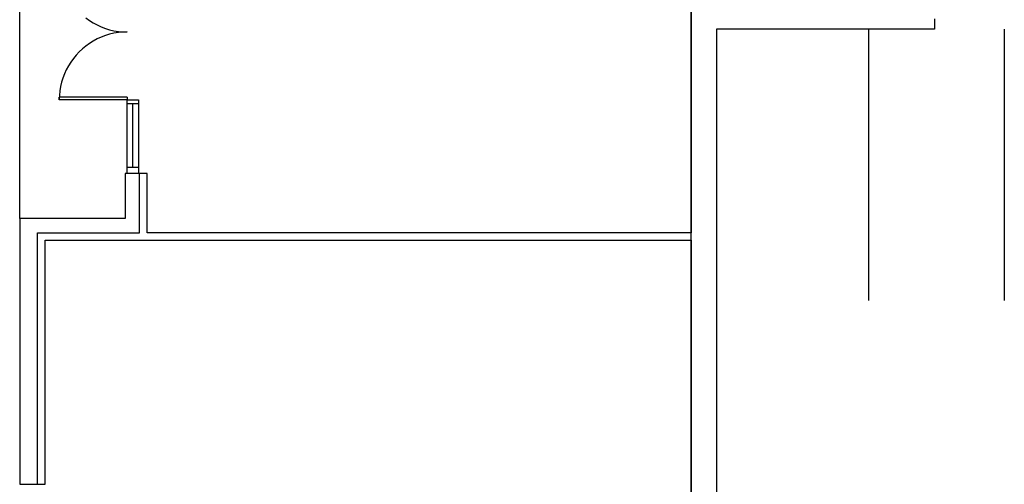
# Model space of a CAD drawing. Units: inches. Extents: x -781 to 1346, y -1128 to 1111.
# Drawn here: x -746 to -224, y 500 to 747 of the extents above; entities that cross this region are included whole.
import ezdxf

# ---------------------------------------------------------------- set-up
doc = ezdxf.new("R2010")
doc.units = ezdxf.units.IN
doc.header["$MEASUREMENT"] = 0

msp = doc.modelspace()

# ---------------------------------------------------------------- linework, layer by layer
for p, q in [((-389.79, 422.47), (-389.79, 835.47)), ((-389.79, 835.47), (-389.79, 633.97)), ((-745.79, 641.47), (-745.79, 815.47)), ((-710.71, 747.91), (-708.79, 746.53)), ((-708.79, 746.53), (-706.79, 745.29)), ((-260.79, 747.47), (-260.79, 741.97)), ((-706.79, 745.29), (-704.72, 744.18)), ((-704.72, 744.18), (-702.57, 743.21)), ((-702.57, 743.21), (-700.36, 742.38)), ((-700.36, 742.38), (-698.11, 741.69)), ((-698.11, 741.69), (-695.82, 741.16)), ((-376.29, 741.97), (-376.29, -438.55)), ((-260.79, 741.97), (-376.29, 741.97)), ((-295.79, 741.97), (-295.79, 597.97)), ((-223.79, 741.97), (-223.79, 597.97)), ((-704.72, 736.75), (-706.79, 735.64)), ((-702.57, 737.73), (-704.72, 736.75)), ((-700.36, 738.56), (-702.57, 737.73)), ((-698.11, 739.24), (-700.36, 738.56)), ((-695.82, 739.77), (-698.11, 739.24)), ((-695.82, 741.16), (-693.49, 740.77)), ((-693.49, 740.16), (-695.82, 739.77)), ((-693.49, 740.77), (-691.15, 740.54)), ((-691.15, 740.39), (-693.49, 740.16)), ((-691.15, 740.54), (-688.79, 740.47)), ((-688.79, 740.47), (-691.15, 740.39)), ((-712.53, 731.53), (-714.25, 729.92)), ((-710.71, 733.03), (-712.53, 731.53)), ((-708.79, 734.4), (-710.71, 733.03)), ((-706.79, 735.64), (-708.79, 734.4)), ((-717.35, 726.38), (-718.73, 724.47)), ((-715.86, 728.2), (-717.35, 726.38)), ((-714.25, 729.92), (-715.86, 728.2)), ((-721.08, 720.39), (-722.05, 718.24)), ((-719.97, 722.47), (-721.08, 720.39)), ((-718.73, 724.47), (-719.97, 722.47)), ((-722.88, 716.04), (-723.57, 713.78)), ((-722.05, 718.24), (-722.88, 716.04)), ((-724.1, 711.49), (-724.48, 709.17)), ((-723.57, 713.78), (-724.1, 711.49)), ((-724.72, 706.82), (-724.79, 704.47)), ((-688.79, 705.91), (-724.79, 705.91)), ((-724.79, 704.47), (-724.79, 705.91)), ((-724.48, 709.17), (-724.72, 706.82)), ((-688.79, 705.91), (-688.79, 704.47)), ((-688.79, 704.47), (-724.79, 704.47)), ((-688.79, 704.47), (-682.79, 704.47)), ((-688.79, 702.47), (-688.79, 704.47)), ((-688.79, 702.47), (-685.79, 702.47)), ((-688.79, 668.81), (-688.79, 702.47)), ((-685.79, 668.81), (-685.79, 702.47)), ((-685.79, 702.47), (-682.79, 702.47)), ((-682.79, 704.47), (-682.79, 702.47)), ((-682.79, 702.47), (-682.79, 668.81)), ((-688.79, 665.47), (-688.79, 668.81)), ((-688.79, 668.81), (-685.79, 668.81)), ((-685.79, 668.81), (-682.79, 668.81)), ((-682.79, 668.81), (-682.79, 665.47)), ((-682.29, 665.47), (-689.79, 665.47)), ((-689.79, 665.47), (-689.79, 641.47)), ((-682.29, 633.97), (-682.29, 665.47)), ((-678.29, 665.47), (-682.29, 665.47)), ((-678.29, 633.97), (-678.29, 665.47)), ((-689.79, 641.47), (-745.79, 641.47)), ((-745.79, 641.47), (-745.79, 500.47)), ((-736.29, 633.97), (-682.29, 633.97)), ((-736.29, 500.47), (-736.29, 633.97)), ((-389.79, 633.97), (-678.29, 633.97)), ((-732.29, 500.47), (-732.29, 629.97)), ((-732.29, 629.97), (-389.79, 629.97)), ((-389.79, 629.97), (-389.79, 422.47)), ((-745.79, 500.47), (-736.29, 500.47)), ((-736.29, 500.47), (-732.29, 500.47))]:
    msp.add_line(p, q)

doc.saveas('drawing.dxf')
